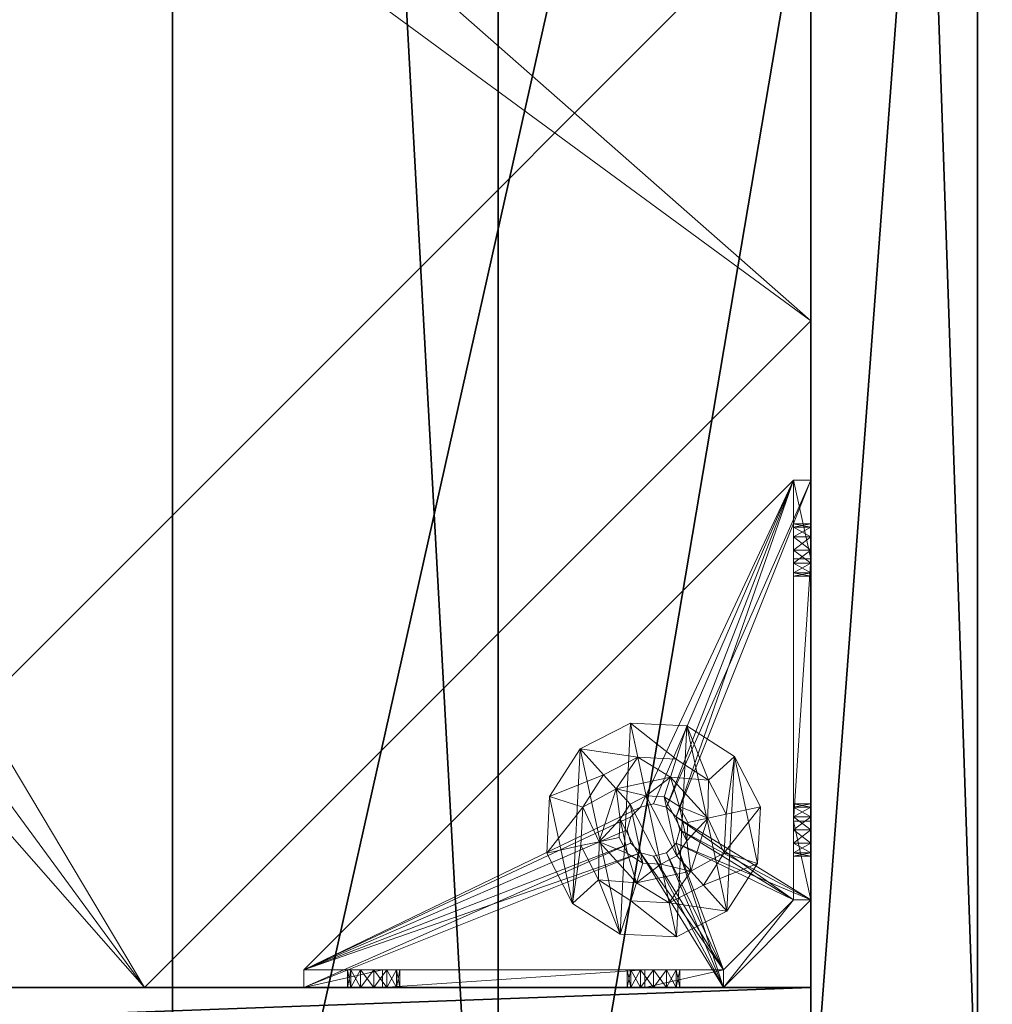
# Model space of a CAD drawing. Extents: x -1 to 273, y 42 to 103.
# Drawn here: x 193 to 197, y 75 to 80 of the extents above; entities that cross this region are included whole.
import ezdxf

# ---------------------------------------------------------------- set-up
doc = ezdxf.new("R2010")
doc.units = 0
doc.header["$LTSCALE"] = 0.3
doc.header["$MEASUREMENT"] = 0
for name, color, linetype in [('A-FURN-ATTRIBUTE-T', 7, 'Continuous'), ('BANC', 5, 'Continuous'), ('COUP-DE-PIED', 1, 'Continuous'), ('DOSSIER', 3, 'Continuous')]:
    doc.layers.add(name, color=color, linetype=linetype)
doc.layers.add('QUINCAILLERIE-NOIR', color=4, linetype='Continuous', lineweight=13)
doc.styles.add('LOGIFLEX - Notes', font='ARIALN.TTF', dxfattribs={"height": 0.09375})

# ---------------------------------------------------------------- blocks, each defined once
blk = doc.blocks.new('3G-SIT-BD')
at = {"layer": 'BANC'}
mesh = blk.add_polyface(dxfattribs=at)
corners = [(0, -6, 12), (26.75, -6, 12), (0, 0, 12), (26.75, 0, 12), (0, -6, 18), (26.75, -6, 18), (26.75, 0, 3.5), (26.75, -26.75, 18), (26.75, -26.75, 3.5), (0, -26.75, 18), (0, 0, 3.5), (0, -26.75, 3.5)]
mesh.append_faces([[corners[k] for k in face] for face in [(0, 1, 2, 2), (0, 4, 1, 1), (3, 1, 6, 6), (5, 7, 1, 1), (4, 9, 5, 5), (6, 8, 10, 10), (9, 11, 7, 7), (2, 10, 0, 0), (3, 6, 2, 2)]], dxfattribs={"vtx1": -1, "vtx2": -1})
mesh.append_faces([[corners[k] for k in face] for face in [(7, 8, 1, 1), (8, 6, 1, 1), (10, 11, 0, 0), (11, 9, 0, 0)]], dxfattribs={"vtx1": -1, "vtx2": -1, "vtx3": -1})
mesh.append_faces([[corners[k] for k in face] for face in [(1, 3, 2, 2), (4, 5, 1, 1), (9, 7, 5, 5), (8, 11, 10, 10), (11, 8, 7, 7), (9, 4, 0, 0), (6, 10, 2, 2)]], dxfattribs={"vtx2": -1, "vtx3": -1})
at = {"layer": 'COUP-DE-PIED'}
mesh = blk.add_polyface(dxfattribs=at)
corners = [(3.125, -18.625, 2.752), (3.125, -23.625, 2.752), (3.125, -18.625, 3.5), (23.625, -8.125, 2.752), (23.625, -3.125, 2.752), (23.625, -8.125, 3.5), (8.125, -3.125, 2.752), (3.125, -3.125, 2.752), (8.125, -3.125, 3.5), (3.125, -12.377, 3.5), (2.375, -12.5306, 3.0268), (3.125, -12.5306, 3.0268), (2.375, -12.377, 3.5), (3.125, -13.375, 2.5625), (2.375, -13.375, 2.5625), (3.125, -13.8568, 2.6862), (2.375, -12.8932, 2.6862), (3.125, -12.8932, 2.6862), (2.375, -13.8568, 2.6862), (3.125, -14.373, 3.5), (3.125, -14.2194, 3.0268), (2.375, -14.373, 3.5), (2.375, -14.2194, 3.0268), (12.377, -23.625, 3.5), (12.5306, -24.375, 3.0268), (12.5306, -23.625, 3.0268), (12.377, -24.375, 3.5), (13.375, -23.625, 2.5625), (13.375, -24.375, 2.5625), (13.8568, -23.625, 2.6862), (12.8932, -24.375, 2.6862), (12.8932, -23.625, 2.6862), (13.8568, -24.375, 2.6862), (14.373, -23.625, 3.5), (14.2194, -23.625, 3.0268), (14.373, -24.375, 3.5), (14.2194, -24.375, 3.0268), (24.375, -24.375, 3.5), (24.375, -24.375, 0.5), (2.375, -24.375, 0.5), (2.375, -24.375, 3.5), (2.375, -23.625, 3.5), (24.375, -12.377, 3.5), (23.625, -12.5306, 3.0268), (24.375, -12.5306, 3.0268), (23.625, -12.377, 3.5), (24.375, -13.375, 2.5625), (23.625, -13.375, 2.5625), (24.375, -13.8568, 2.6862), (23.625, -12.8932, 2.6862), (24.375, -12.8932, 2.6862), (23.625, -13.8568, 2.6862), (24.375, -14.373, 3.5), (24.375, -14.2194, 3.0268), (23.625, -14.373, 3.5), (23.625, -14.2194, 3.0268), (23.625, -23.625, 3.5), (23.625, -23.625, 0.5), (23.625, -3.125, 0.5), (23.625, -3.125, 3.5), (12.377, -2.375, 3.5), (12.5306, -3.125, 3.0268), (12.5306, -2.375, 3.0268), (12.377, -3.125, 3.5), (13.375, -2.375, 2.5625), (13.375, -3.125, 2.5625), (13.8568, -2.375, 2.6862), (12.8932, -3.125, 2.6862), (12.8932, -2.375, 2.6862), (13.8568, -3.125, 2.6862), (14.373, -2.375, 3.5), (14.2194, -2.375, 3.0268), (14.373, -3.125, 3.5), (14.2194, -3.125, 3.0268), (24.375, -3.125, 3.5), (24.375, -3.125, 0.5), (2.375, -3.125, 0.5), (2.375, -3.125, 3.5), (2.375, -2.375, 3.5), (24.375, -2.375, 3.5), (24.375, -2.375, 0.5), (2.375, -2.375, 0.5), (24.375, -23.625, 3.5), (24.375, -23.625, 0.5), (2.375, -23.625, 0.5), (3.125, -3.125, 3.5), (3.125, -23.625, 3.5), (3.125, -3.125, 0.5), (3.125, -23.625, 0.5), (3.125, -8.125, 2.752), (3.125, -8.125, 3.5), (18.625, -3.125, 2.752), (18.625, -3.125, 3.5), (8.125, -23.625, 2.752), (8.125, -23.625, 3.5), (23.625, -18.625, 3.5), (23.625, -18.625, 2.752), (23.625, -23.625, 2.752), (18.625, -23.625, 3.5), (18.625, -23.625, 2.752)]
mesh.append_faces([[corners[k] for k in face] for face in [(37, 32, 38, 38), (30, 39, 28, 28), (39, 30, 40, 40), (24, 40, 30, 30), (28, 38, 32, 32), (56, 51, 57, 57), (49, 58, 47, 47), (58, 49, 59, 59), (43, 59, 49, 49), (47, 57, 51, 51), (74, 69, 75, 75), (67, 76, 65, 65), (76, 67, 77, 77), (61, 77, 67, 67), (65, 75, 69, 69), (78, 68, 81, 81), (66, 80, 64, 64), (80, 66, 79, 79), (71, 79, 66, 66), (64, 81, 68, 68), (74, 50, 75, 75), (48, 83, 46, 46), (83, 48, 82, 82), (53, 82, 48, 48), (46, 75, 50, 50), (41, 31, 84, 84), (29, 83, 27, 27), (83, 29, 82, 82), (34, 82, 29, 29), (27, 84, 31, 31), (41, 18, 84, 84), (16, 76, 14, 14), (76, 16, 77, 77), (10, 77, 16, 16), (14, 84, 18, 18), (85, 17, 87, 87), (15, 88, 13, 13), (88, 15, 86, 86), (20, 86, 15, 15), (13, 87, 17, 17)]], dxfattribs={"vtx0": -1, "vtx1": -1, "vtx2": -1})
mesh.append_faces([[corners[k] for k in face] for face in [(9, 10, 11, 11), (21, 20, 22, 22), (15, 22, 20, 20), (11, 16, 17, 17), (23, 24, 25, 25), (35, 34, 36, 36), (29, 36, 34, 34), (25, 30, 31, 31), (42, 43, 44, 44), (54, 53, 55, 55), (48, 55, 53, 53), (44, 49, 50, 50), (60, 61, 62, 62), (72, 71, 73, 73), (66, 73, 71, 71), (62, 67, 68, 68)]], dxfattribs={"vtx0": -1, "vtx2": -1})
mesh.append_faces([[corners[k] for k in face] for face in [(0, 1, 2, 2), (3, 4, 5, 5), (6, 7, 8, 8), (13, 14, 15, 15), (14, 13, 16, 16), (10, 16, 11, 11), (19, 20, 21, 21), (18, 22, 15, 15), (27, 28, 29, 29), (28, 27, 30, 30), (24, 30, 25, 25), (33, 34, 35, 35), (32, 36, 29, 29), (35, 36, 37, 37), (26, 40, 24, 24), (23, 41, 26, 26), (35, 37, 33, 33), (46, 47, 48, 48), (47, 46, 49, 49), (43, 49, 44, 44), (52, 53, 54, 54), (51, 55, 48, 48), (54, 55, 56, 56), (45, 59, 43, 43), (64, 65, 66, 66), (65, 64, 67, 67), (61, 67, 62, 62), (70, 71, 72, 72), (69, 73, 66, 66), (72, 73, 74, 74), (63, 77, 61, 61), (60, 78, 63, 63), (72, 74, 70, 70), (80, 79, 75, 75), (78, 81, 77, 77), (81, 80, 76, 76), (60, 62, 78, 78), (70, 79, 71, 71), (42, 74, 45, 45), (54, 56, 52, 52), (58, 59, 75, 75), (56, 57, 82, 82), (57, 58, 83, 83), (42, 44, 74, 74), (52, 82, 53, 53), (83, 82, 38, 38), (41, 84, 40, 40), (84, 83, 39, 39), (23, 25, 41, 41), (33, 82, 34, 34), (21, 22, 41, 41), (12, 77, 10, 10), (9, 85, 12, 12), (21, 41, 19, 19), (76, 77, 87, 87), (41, 84, 86, 86), (84, 76, 88, 88), (9, 11, 85, 85), (19, 86, 20, 20), (89, 6, 90, 90), (7, 89, 85, 85), (91, 3, 92, 92), (4, 91, 59, 59), (93, 0, 94, 94), (1, 93, 86, 86), (95, 56, 96, 96), (98, 95, 99, 99), (56, 98, 97, 97)]], dxfattribs={"vtx1": -1, "vtx2": -1})
mesh.append_faces([[corners[k] for k in face] for face in [(36, 32, 37, 37), (39, 38, 28, 28), (55, 51, 56, 56), (58, 57, 47, 47), (73, 69, 74, 74), (76, 75, 65, 65), (62, 68, 78, 78), (80, 81, 64, 64), (44, 50, 74, 74), (83, 75, 46, 46), (25, 31, 41, 41), (83, 84, 27, 27), (22, 18, 41, 41), (76, 84, 14, 14), (11, 17, 85, 85), (88, 87, 13, 13)]], dxfattribs={"vtx1": -1, "vtx2": -1, "vtx3": -1})
mesh.append_faces([[corners[k] for k in face] for face in [(85, 90, 8, 8), (89, 7, 6, 6), (59, 92, 5, 5), (91, 4, 3, 3), (86, 94, 2, 2), (93, 1, 0, 0), (97, 99, 96, 96), (98, 56, 95, 95)]], dxfattribs={"vtx2": -1})
mesh.append_faces([[corners[k] for k in face] for face in [(9, 12, 10, 10), (13, 17, 16, 16), (14, 18, 15, 15), (23, 26, 24, 24), (27, 31, 30, 30), (28, 32, 29, 29), (41, 40, 26, 26), (42, 45, 43, 43), (46, 50, 49, 49), (47, 51, 48, 48), (60, 63, 61, 61), (64, 68, 67, 67), (65, 69, 66, 66), (78, 77, 63, 63), (74, 79, 70, 70), (79, 74, 75, 75), (81, 76, 77, 77), (80, 75, 76, 76), (74, 59, 45, 45), (56, 82, 52, 52), (59, 74, 75, 75), (57, 83, 82, 82), (58, 75, 83, 83), (37, 82, 33, 33), (82, 37, 38, 38), (84, 39, 40, 40), (83, 38, 39, 39), (85, 77, 12, 12), (41, 86, 19, 19), (77, 85, 87, 87), (84, 88, 86, 86), (76, 87, 88, 88), (7, 85, 8, 8), (6, 8, 90, 90), (89, 90, 85, 85), (4, 59, 5, 5), (3, 5, 92, 92), (91, 92, 59, 59), (1, 86, 2, 2), (0, 2, 94, 94), (93, 94, 86, 86), (56, 97, 96, 96), (95, 96, 99, 99), (98, 99, 97, 97)]], dxfattribs={"vtx2": -1, "vtx3": -1})
at = {"layer": 'DOSSIER'}
mesh = blk.add_polyface(dxfattribs=at)
corners = [(26.75, -6, 18), (26.75, -4.5333, 29), (0, -6, 18), (0, -4.5333, 29), (26.75, 0, 29), (0, 0, 29), (26.75, 0, 12), (0, 0, 12), (26.75, -6, 12), (0, -6, 12)]
mesh.append_faces([[corners[k] for k in face] for face in [(0, 6, 1, 1)]], dxfattribs={"vtx0": -1, "vtx1": -1, "vtx2": -1})
mesh.append_faces([[corners[k] for k in face] for face in [(0, 1, 2, 2), (4, 5, 1, 1), (4, 6, 5, 5), (8, 9, 6, 6), (8, 0, 9, 9), (9, 2, 7, 7), (4, 1, 6, 6), (8, 6, 0, 0)]], dxfattribs={"vtx1": -1, "vtx2": -1})
mesh.append_faces([[corners[k] for k in face] for face in [(2, 3, 7, 7)]], dxfattribs={"vtx1": -1, "vtx2": -1, "vtx3": -1})
mesh.append_faces([[corners[k] for k in face] for face in [(1, 3, 2, 2), (5, 3, 1, 1), (6, 7, 5, 5), (9, 7, 6, 6), (0, 2, 9, 9), (3, 5, 7, 7)]], dxfattribs={"vtx2": -1, "vtx3": -1})
at = {"layer": 'QUINCAILLERIE-NOIR'}
mesh = blk.add_polyface(dxfattribs=at)
corners = [(11.6454, -12.3725, 2.752), (11.6454, -12.3725, 2.627), (12.3775, -11.6405, 2.752), (11.3775, -13.3725, 2.627), (13.3775, -11.3725, 2.752), (13.3775, -11.3725, 2.627), (14.3775, -11.6405, 2.752), (12.3775, -11.6405, 2.627), (15.1095, -12.3725, 2.752), (15.1095, -12.3725, 2.627), (15.3775, -13.3725, 2.752), (14.3775, -11.6405, 2.627), (15.1095, -14.3725, 2.752), (15.1095, -14.3725, 2.627), (14.3775, -15.1046, 2.752), (15.3775, -13.3725, 2.627), (13.3775, -15.3725, 2.752), (13.3775, -15.3725, 2.627), (12.3775, -15.1046, 2.752), (14.3775, -15.1046, 2.627), (11.6454, -14.3725, 2.752), (11.6454, -14.3725, 2.627), (11.3775, -13.3725, 2.752), (12.3775, -15.1046, 2.627), (3.1299, -20.6201, 2.627), (6.1299, -23.6201, 2.627), (20.625, -23.6201, 2.627), (23.625, -20.6201, 2.627), (23.625, -6.125, 2.752), (23.625, -6.125, 2.627), (20.625, -3.125, 2.752), (20.625, -3.125, 2.627), (6.1299, -3.125, 2.627), (6.1299, -3.125, 2.752), (3.1299, -6.125, 2.627), (20.625, -23.6201, 2.752), (23.625, -20.6201, 2.752), (6.1299, -23.6201, 2.752), (3.1299, -20.6201, 2.752), (3.1299, -6.125, 2.752)]
mesh.append_faces([[corners[k] for k in face] for face in [(21, 24, 3, 3), (24, 23, 25, 25), (19, 26, 17, 17), (26, 19, 27, 27), (9, 29, 15, 15), (29, 11, 31, 31), (7, 32, 5, 5), (32, 7, 34, 34), (17, 25, 23, 23), (3, 34, 1, 1), (5, 31, 11, 11), (0, 39, 22, 22), (39, 2, 33, 33), (6, 30, 4, 4), (30, 6, 28, 28), (12, 36, 10, 10), (36, 14, 35, 35), (18, 37, 16, 16), (37, 18, 38, 38), (4, 33, 2, 2), (16, 35, 14, 14), (10, 28, 8, 8)]], dxfattribs={"vtx0": -1, "vtx1": -1, "vtx2": -1})
mesh.append_faces([[corners[k] for k in face] for face in [(27, 13, 15, 15), (38, 20, 22, 22)]], dxfattribs={"vtx0": -1, "vtx2": -1, "vtx3": -1})
mesh.append_faces([[corners[k] for k in face] for face in [(0, 1, 2, 2), (1, 0, 3, 3), (4, 5, 6, 6), (5, 4, 7, 7), (2, 7, 4, 4), (8, 9, 10, 10), (9, 8, 11, 11), (6, 11, 8, 8), (12, 13, 14, 14), (13, 12, 15, 15), (10, 15, 12, 12), (16, 17, 18, 18), (17, 16, 19, 19), (14, 19, 16, 16), (20, 21, 22, 22), (21, 20, 23, 23), (18, 23, 20, 20), (22, 3, 0, 0), (28, 29, 30, 30), (31, 32, 30, 30), (35, 26, 36, 36), (35, 37, 26, 26), (38, 24, 37, 37), (33, 32, 39, 39), (28, 36, 29, 29), (38, 39, 24, 24)]], dxfattribs={"vtx1": -1, "vtx2": -1})
mesh.append_faces([[corners[k] for k in face] for face in [(21, 23, 24, 24), (19, 13, 27, 27), (9, 11, 29, 29), (7, 1, 34, 34), (29, 27, 15, 15), (26, 25, 17, 17), (24, 34, 3, 3), (32, 31, 5, 5), (0, 2, 39, 39), (6, 8, 28, 28), (12, 14, 36, 36), (18, 20, 38, 38), (30, 33, 4, 4), (39, 38, 22, 22), (37, 35, 16, 16), (36, 28, 10, 10)]], dxfattribs={"vtx1": -1, "vtx2": -1, "vtx3": -1})
mesh.append_faces([[corners[k] for k in face] for face in [(1, 7, 2, 2), (5, 11, 6, 6), (9, 15, 10, 10), (13, 19, 14, 14), (17, 23, 18, 18), (21, 3, 22, 22), (29, 31, 30, 30), (32, 33, 30, 30), (26, 27, 36, 36), (37, 25, 26, 26), (24, 25, 37, 37), (32, 34, 39, 39), (36, 27, 29, 29), (39, 34, 24, 24)]], dxfattribs={"vtx2": -1, "vtx3": -1})
mesh = blk.add_polyface(dxfattribs=at)
corners = [(21.5974, -3.125, 0.9172), (21.3415, -3.125, 1.0906), (21.6565, -3.125, 0.9331), (21.5542, -3.125, 0.874), (21.5384, -3.125, 0.815), (21.5974, -3.125, 0.7127), (21.6565, -3.125, 0.6969), (21.3415, -3.125, 0.5), (21.5542, -3.125, 0.7559), (21.6959, -3.125, 1.4449), (21.7156, -3.125, 0.7127), (21.6959, -3.2037, 1.4449), (21.3415, -3.2037, 1.0906), (21.7156, -3.2037, 0.7127), (21.6565, -3.2037, 0.6969), (21.7156, -3.125, 0.9172), (21.7156, -3.2037, 0.9172), (21.5974, -3.2037, 0.9172), (21.6565, -3.2037, 0.9331), (21.5384, -3.2037, 0.815), (21.5542, -3.2037, 0.874), (21.5974, -3.2037, 0.7127), (21.5542, -3.2037, 0.7559), (21.3415, -3.2037, 0.5787), (21.3415, -3.2037, 0.5)]
mesh.append_faces([[corners[k] for k in face] for face in [(0, 1, 2, 2), (5, 7, 8, 8), (1, 4, 7, 7), (12, 18, 11, 11), (23, 19, 12, 12)]], dxfattribs={"vtx0": -1, "vtx1": -1, "vtx2": -1})
mesh.append_faces([[corners[k] for k in face] for face in [(7, 6, 10, 10)]], dxfattribs={"vtx0": -1, "vtx2": -1, "vtx3": -1})
mesh.append_faces([[corners[k] for k in face] for face in [(11, 9, 12, 12), (13, 10, 14, 14), (15, 16, 2, 2), (17, 0, 18, 18), (0, 17, 3, 3), (19, 4, 20, 20), (4, 19, 8, 8), (21, 5, 22, 22), (5, 21, 6, 6), (22, 8, 19, 19), (20, 3, 17, 17), (18, 2, 16, 16), (14, 6, 21, 21), (12, 1, 23, 23)]], dxfattribs={"vtx1": -1, "vtx2": -1})
mesh.append_faces([[corners[k] for k in face] for face in [(0, 3, 1, 1), (3, 4, 1, 1), (5, 6, 7, 7), (4, 8, 7, 7), (1, 9, 2, 2), (14, 21, 23, 23), (21, 22, 23, 23), (22, 19, 23, 23), (19, 20, 12, 12), (20, 17, 12, 12), (17, 18, 12, 12), (18, 16, 11, 11), (1, 7, 23, 23)]], dxfattribs={"vtx1": -1, "vtx2": -1, "vtx3": -1})
mesh.append_faces([[corners[k] for k in face] for face in [(9, 1, 12, 12), (5, 8, 22, 22), (4, 3, 20, 20), (0, 2, 18, 18), (10, 6, 14, 14), (7, 24, 23, 23)]], dxfattribs={"vtx2": -1, "vtx3": -1})
mesh = blk.add_polyface(dxfattribs=at)
corners = [(22.8573, -3.125, 0.9095), (23.2313, -3.125, 0.5), (21.7588, -3.125, 0.7559), (21.7156, -3.125, 0.7127), (22.7982, -3.125, 1.0118), (21.7588, -3.125, 0.874), (22.8141, -3.125, 1.0709), (21.7746, -3.125, 0.815), (22.8141, -3.125, 0.9528), (21.7156, -3.125, 0.9172), (21.6959, -3.125, 1.4449), (21.6959, -3.2037, 1.4449), (22.877, -3.2037, 1.4449), (21.3415, -3.125, 0.5), (21.6565, -3.125, 0.9331), (21.7156, -3.2037, 0.7127), (21.7746, -3.2037, 0.815), (21.7588, -3.2037, 0.7559), (21.7156, -3.2037, 0.9172), (21.7588, -3.2037, 0.874), (23.2313, -3.2037, 0.5787), (21.6565, -3.2037, 0.6969), (21.3415, -3.2037, 0.5787), (22.7982, -3.2037, 1.0118), (22.8141, -3.2037, 0.9528), (22.8573, -3.2037, 0.9095), (22.8141, -3.2037, 1.0709), (22.8573, -3.2037, 1.1141), (22.8573, -3.7314, 0.5787), (22.8141, -3.7746, 0.5787), (22.7982, -3.8337, 0.5787), (22.8141, -3.8927, 0.5787), (21.3415, -3.2037, 0.5), (23.5463, -5.4085, 0.5), (22.8141, -3.7746, 0.5), (22.8573, -3.7314, 0.5), (22.7982, -3.8337, 0.5), (22.8141, -3.8927, 0.5)]
mesh.append_faces([[corners[k] for k in face] for face in [(2, 1, 3, 3), (4, 5, 6, 6), (5, 4, 7, 7), (8, 7, 4, 4), (14, 10, 9, 9), (20, 21, 22, 22), (19, 23, 18, 18), (23, 19, 24, 24), (17, 25, 16, 16), (16, 24, 19, 19), (27, 11, 26, 26), (28, 22, 29, 29), (30, 22, 31, 31), (34, 13, 35, 35), (13, 34, 32, 32), (37, 32, 36, 36)]], dxfattribs={"vtx0": -1, "vtx1": -1, "vtx2": -1})
mesh.append_faces([[corners[k] for k in face] for face in [(0, 1, 2, 2), (6, 9, 10, 10), (18, 26, 11, 11)]], dxfattribs={"vtx0": -1, "vtx1": -1, "vtx2": -1, "vtx3": -1})
mesh.append_faces([[corners[k] for k in face] for face in [(20, 15, 21, 21), (28, 20, 22, 22)]], dxfattribs={"vtx0": -1, "vtx2": -1, "vtx3": -1})
mesh.append_faces([[corners[k] for k in face] for face in [(3, 15, 2, 2), (16, 7, 17, 17), (7, 16, 5, 5), (18, 9, 19, 19), (19, 5, 16, 16), (17, 2, 15, 15)]], dxfattribs={"vtx1": -1, "vtx2": -1})
mesh.append_faces([[corners[k] for k in face] for face in [(2, 7, 8, 8), (5, 9, 6, 6), (1, 13, 3, 3), (17, 15, 20, 20), (25, 24, 16, 16), (23, 26, 18, 18), (30, 29, 22, 22), (34, 36, 32, 32)]], dxfattribs={"vtx1": -1, "vtx2": -1, "vtx3": -1})
mesh.append_faces([[corners[k] for k in face] for face in [(10, 11, 12, 12), (9, 5, 19, 19), (7, 2, 17, 17), (22, 32, 33, 33)]], dxfattribs={"vtx2": -1, "vtx3": -1})
mesh = blk.add_polyface(dxfattribs=at)
corners = [(22.9754, -3.7314, 0.5787), (22.9754, -3.7314, 0.5), (23.0186, -3.7746, 0.5787), (22.9163, -3.7156, 0.5), (23.0344, -3.8337, 0.5787), (23.0344, -3.8337, 0.5), (23.0186, -3.8927, 0.5787), (23.0186, -3.7746, 0.5), (22.9754, -3.9359, 0.5787), (22.9754, -3.9359, 0.5), (22.9163, -3.9518, 0.5787), (23.0186, -3.8927, 0.5), (22.8573, -3.9359, 0.5787), (22.8573, -3.9359, 0.5), (22.8141, -3.8927, 0.5787), (22.9163, -3.9518, 0.5), (22.7982, -3.8337, 0.5787), (22.7982, -3.8337, 0.5), (22.8141, -3.7746, 0.5787), (22.8141, -3.8927, 0.5), (22.8573, -3.7314, 0.5787), (22.8573, -3.7314, 0.5), (22.9163, -3.7156, 0.5787), (22.8141, -3.7746, 0.5), (22.877, -3.2037, 1.4449), (22.9754, -3.2037, 1.1141), (23.2313, -3.2037, 1.0906), (21.6959, -3.2037, 1.4449), (22.8573, -3.2037, 1.1141), (22.8573, -3.2037, 0.9095), (21.7588, -3.2037, 0.7559), (23.2313, -3.2037, 0.5787), (22.9163, -3.2037, 0.8937), (22.9754, -3.2037, 0.9095), (23.0186, -3.2037, 0.9528), (21.3415, -3.2037, 0.5787), (23.5463, -5.4085, 0.5787), (23.5463, -5.4085, 0.5), (21.3415, -3.2037, 0.5), (21.3415, -3.125, 0.5), (23.2313, -3.125, 0.5)]
mesh.append_faces([[corners[k] for k in face] for face in [(24, 25, 26, 26), (27, 28, 24, 24), (29, 31, 32, 32), (33, 31, 34, 34), (0, 31, 22, 22), (13, 37, 19, 19)]], dxfattribs={"vtx0": -1, "vtx1": -1, "vtx2": -1})
mesh.append_faces([[corners[k] for k in face] for face in [(29, 30, 31, 31)]], dxfattribs={"vtx0": -1, "vtx1": -1, "vtx2": -1, "vtx3": -1})
mesh.append_faces([[corners[k] for k in face] for face in [(36, 12, 14, 14), (40, 3, 21, 21)]], dxfattribs={"vtx0": -1, "vtx2": -1, "vtx3": -1})
mesh.append_faces([[corners[k] for k in face] for face in [(0, 1, 2, 2), (1, 0, 3, 3), (4, 5, 6, 6), (5, 4, 7, 7), (2, 7, 4, 4), (8, 9, 10, 10), (9, 8, 11, 11), (6, 11, 8, 8), (12, 13, 14, 14), (13, 12, 15, 15), (10, 15, 12, 12), (16, 17, 18, 18), (17, 16, 19, 19), (14, 19, 16, 16), (20, 21, 22, 22), (21, 20, 23, 23), (18, 23, 20, 20), (22, 3, 0, 0), (36, 35, 37, 37)]], dxfattribs={"vtx1": -1, "vtx2": -1})
mesh.append_faces([[corners[k] for k in face] for face in [(33, 32, 31, 31), (20, 22, 31, 31), (35, 36, 14, 14), (37, 38, 19, 19), (39, 40, 21, 21)]], dxfattribs={"vtx1": -1, "vtx2": -1, "vtx3": -1})
mesh.append_faces([[corners[k] for k in face] for face in [(1, 7, 2, 2), (5, 11, 6, 6), (9, 15, 10, 10), (13, 19, 14, 14), (17, 23, 18, 18), (21, 3, 22, 22)]], dxfattribs={"vtx2": -1, "vtx3": -1})
mesh = blk.add_polyface(dxfattribs=at)
corners = [(22.8573, -3.125, 0.9095), (22.9163, -3.125, 0.8937), (23.2313, -3.125, 0.5787), (21.7588, -3.125, 0.7559), (22.8141, -3.125, 0.9528), (22.9754, -3.125, 0.9095), (23.2313, -3.2037, 1.0906), (23.2313, -3.125, 1.0906), (22.877, -3.2037, 1.4449), (22.877, -3.125, 1.4449), (21.6959, -3.125, 1.4449), (23.0344, -3.125, 1.0118), (23.0186, -3.125, 0.9528), (22.9754, -3.125, 1.1141), (22.9163, -3.125, 1.1299), (22.8573, -3.125, 1.1141), (22.8141, -3.125, 1.0709), (22.9754, -3.2037, 0.9095), (22.9163, -3.2037, 0.8937), (23.0344, -3.2037, 1.0118), (23.0186, -3.2037, 0.9528), (23.0186, -3.125, 1.0709), (22.9754, -3.2037, 1.1141), (23.0186, -3.2037, 1.0709), (22.8573, -3.2037, 1.1141), (22.9163, -3.2037, 1.1299), (22.7982, -3.2037, 1.0118), (22.7982, -3.125, 1.0118), (22.8141, -3.2037, 1.0709), (22.8573, -3.2037, 0.9095), (22.8141, -3.2037, 0.9528)]
mesh.append_faces([[corners[k] for k in face] for face in [(0, 3, 4, 4), (11, 7, 12, 12), (7, 13, 9, 9), (16, 9, 15, 15), (12, 2, 5, 5)]], dxfattribs={"vtx0": -1, "vtx1": -1, "vtx2": -1})
mesh.append_faces([[corners[k] for k in face] for face in [(16, 10, 9, 9)]], dxfattribs={"vtx0": -1, "vtx2": -1, "vtx3": -1})
mesh.append_faces([[corners[k] for k in face] for face in [(6, 7, 8, 8), (9, 10, 8, 8), (17, 5, 18, 18), (5, 17, 12, 12), (19, 11, 20, 20), (11, 19, 21, 21), (22, 13, 23, 23), (13, 22, 14, 14), (24, 15, 25, 25), (15, 24, 16, 16), (26, 27, 28, 28), (27, 26, 4, 4), (29, 0, 30, 30), (0, 29, 1, 1), (30, 4, 26, 26), (28, 16, 24, 24), (25, 14, 22, 22), (23, 21, 19, 19), (20, 12, 17, 17), (18, 1, 29, 29)]], dxfattribs={"vtx1": -1, "vtx2": -1})
mesh.append_faces([[corners[k] for k in face] for face in [(0, 1, 2, 2), (1, 5, 2, 2), (13, 14, 9, 9), (14, 15, 9, 9), (24, 25, 8, 8), (25, 22, 8, 8)]], dxfattribs={"vtx1": -1, "vtx2": -1, "vtx3": -1})
mesh.append_faces([[corners[k] for k in face] for face in [(7, 9, 8, 8), (0, 4, 30, 30), (27, 16, 28, 28), (15, 14, 25, 25), (13, 21, 23, 23), (11, 12, 20, 20), (5, 1, 18, 18)]], dxfattribs={"vtx2": -1, "vtx3": -1})
mesh = blk.add_polyface(dxfattribs=at)
corners = [(22.8573, -3.125, 0.9095), (23.2313, -3.125, 0.5787), (23.2313, -3.125, 0.5), (23.0344, -3.125, 1.0118), (23.0186, -3.125, 1.0709), (23.2313, -3.125, 1.0906), (22.9754, -3.125, 1.1141), (23.0186, -3.125, 0.9528), (23.2313, -3.2037, 1.0906), (23.2313, -3.2037, 0.5787), (23.0186, -3.2037, 0.9528), (22.9754, -3.2037, 1.1141), (23.0186, -3.2037, 1.0709), (23.0344, -3.2037, 1.0118), (23.5463, -3.873, 1.4449), (23.625, -3.873, 1.4449), (23.5463, -3.5187, 1.0906), (23.625, -3.5187, 1.0906), (23.5463, -3.5187, 0.5787), (23.5463, -3.7314, 0.9528), (23.5463, -3.7746, 0.9095), (23.5463, -3.7156, 1.0118), (23.5463, -3.7314, 1.0709), (23.5463, -3.7746, 1.1141), (23.0186, -3.7746, 0.5787), (22.9754, -3.7314, 0.5787), (23.0344, -3.8337, 0.5787), (23.0186, -3.8927, 0.5787), (23.625, -3.5187, 0.5787), (23.625, -3.5187, 0.5), (22.9754, -3.7314, 0.5), (22.9163, -3.7156, 0.5), (23.0186, -3.7746, 0.5), (23.0344, -3.8337, 0.5), (23.625, -3.7746, 1.1141), (23.625, -3.7314, 0.9528), (23.625, -3.7314, 1.0709), (23.625, -3.7156, 1.0118), (23.625, -3.7746, 0.9095), (23.625, -3.8337, 0.8937), (23.625, -3.8927, 0.9095)]
mesh.append_faces([[corners[k] for k in face] for face in [(8, 10, 9, 9), (18, 19, 16, 16), (23, 16, 22, 22), (24, 18, 25, 25), (28, 9, 18, 18), (30, 29, 32, 32), (15, 34, 17, 17), (17, 35, 28, 28), (36, 17, 34, 34)]], dxfattribs={"vtx0": -1, "vtx1": -1, "vtx2": -1})
mesh.append_faces([[corners[k] for k in face] for face in [(25, 18, 9, 9)]], dxfattribs={"vtx0": -1, "vtx1": -1, "vtx2": -1, "vtx3": -1})
mesh.append_faces([[corners[k] for k in face] for face in [(0, 1, 2, 2), (18, 20, 19, 19), (30, 2, 29, 29), (17, 37, 35, 35)]], dxfattribs={"vtx0": -1, "vtx2": -1, "vtx3": -1})
mesh.append_faces([[corners[k] for k in face] for face in [(5, 8, 1, 1), (14, 15, 16, 16), (1, 9, 28, 28), (1, 28, 2, 2), (16, 17, 18, 18)]], dxfattribs={"vtx1": -1, "vtx2": -1})
mesh.append_faces([[corners[k] for k in face] for face in [(3, 4, 5, 5), (4, 6, 5, 5), (5, 1, 7, 7), (11, 12, 8, 8), (12, 13, 8, 8), (13, 10, 8, 8), (19, 21, 16, 16), (21, 22, 16, 16), (24, 26, 18, 18), (26, 27, 18, 18), (30, 31, 2, 2), (33, 32, 29, 29), (36, 37, 17, 17), (35, 38, 28, 28), (38, 39, 28, 28), (39, 40, 28, 28)]], dxfattribs={"vtx1": -1, "vtx2": -1, "vtx3": -1})
mesh.append_faces([[corners[k] for k in face] for face in [(8, 9, 1, 1), (15, 17, 16, 16), (28, 29, 2, 2), (17, 28, 18, 18)]], dxfattribs={"vtx2": -1, "vtx3": -1})
mesh = blk.add_polyface(dxfattribs=at)
corners = [(22.8139, -4.1522, 0.3937), (22.7657, -4.3022, 0.1181), (23.0201, -4.3147, 0.1181), (22.6683, -4.0583, 0.3937), (22.5892, -3.9042, 0.3937), (22.4353, -3.9374, 0.1181), (22.5516, -4.1641, 0.1181), (22.5978, -3.7312, 0.3937), (22.6917, -3.5856, 0.3937), (22.5859, -3.4689, 0.1181), (22.4478, -3.683, 0.1181), (22.8458, -3.5065, 0.3937), (23.0188, -3.5151, 0.3937), (23.067, -3.3652, 0.1181), (22.8126, -3.3526, 0.1181), (23.1644, -3.609, 0.3937), (23.2435, -3.7631, 0.3937), (23.3974, -3.7299, 0.1181), (23.2811, -3.5033, 0.1181), (23.2349, -3.9361, 0.3937), (23.141, -4.0817, 0.3937), (23.2467, -4.1984, 0.1181), (23.3848, -3.9843, 0.1181), (22.9869, -4.1608, 0.3937), (22.7657, -4.3022), (23.0201, -4.3147), (22.4353, -3.9374), (22.5516, -4.1641), (22.5859, -3.4689), (22.4478, -3.683), (23.067, -3.3652), (22.8126, -3.3526), (23.3974, -3.7299), (23.2811, -3.5033), (23.2467, -4.1984), (23.3848, -3.9843), (23.0221, -3.9504, 0.6299), (23.0221, -3.9504, 1.9685), (22.9495, -3.9876, 1.9685), (23.0663, -3.8819, 0.6299), (23.0703, -3.8005, 0.6299), (23.0703, -3.8005, 1.9685), (23.0663, -3.8819, 1.9685), (23.0331, -3.7279, 0.6299), (22.9646, -3.6837, 0.6299), (22.9646, -3.6837, 1.9685), (23.0331, -3.7279, 1.9685), (22.8831, -3.6797, 0.6299), (22.8106, -3.7169, 0.6299), (22.8106, -3.7169, 1.9685), (22.8831, -3.6797, 1.9685), (22.7664, -3.7855, 0.6299), (22.7624, -3.8669, 0.6299), (22.7624, -3.8669, 1.9685), (22.7664, -3.7855, 1.9685), (22.7996, -3.9394, 0.6299), (22.8681, -3.9836, 0.6299), (22.8681, -3.9836, 1.9685), (22.7996, -3.9394, 1.9685), (22.9495, -3.9876, 0.6299), (22.9691, -4.0781, 0.6299), (22.731, -4.0015, 0.6299), (22.731, -4.0015, 0.3937), (22.9691, -4.0781, 0.3937), (23.1544, -3.9102, 0.6299), (23.1544, -3.9102, 0.3937), (23.1016, -3.6658, 0.6299), (23.1016, -3.6658, 0.3937), (22.8636, -3.5893, 0.6299), (22.8636, -3.5893, 0.3937), (22.6783, -3.7571, 0.6299), (22.6783, -3.7571, 0.3937)]
mesh.append_faces([[corners[k] for k in face] for face in [(60, 56, 61, 61), (59, 60, 36, 36), (43, 66, 44, 44), (23, 63, 0, 0)]], dxfattribs={"vtx0": -1, "vtx1": -1, "vtx2": -1})
mesh.append_faces([[corners[k] for k in face] for face in [(57, 37, 42, 42), (41, 53, 58, 58), (53, 41, 46, 46), (45, 49, 54, 54), (46, 54, 53, 53), (42, 58, 57, 57), (61, 56, 55, 55), (64, 39, 36, 36), (40, 64, 66, 66), (68, 47, 44, 44), (48, 68, 70, 70), (61, 55, 52, 52), (70, 52, 51, 51), (0, 63, 62, 62), (20, 65, 63, 63), (16, 67, 65, 65), (12, 69, 67, 67), (8, 71, 69, 69), (4, 62, 71, 71), (34, 24, 27, 27), (26, 32, 35, 35), (32, 26, 29, 29), (28, 30, 33, 33), (29, 33, 32, 32), (27, 35, 34, 34)]], dxfattribs={"vtx0": -1, "vtx2": -1, "vtx3": -1})
mesh.append_faces([[corners[k] for k in face] for face in [(19, 20, 22, 22), (15, 16, 18, 18), (11, 12, 14, 14), (7, 8, 10, 10), (3, 4, 6, 6), (23, 0, 2, 2), (22, 21, 35, 35), (18, 17, 33, 33), (14, 13, 31, 31), (10, 9, 29, 29), (6, 5, 27, 27), (2, 1, 25, 25), (55, 56, 58, 58), (51, 52, 54, 54), (47, 48, 50, 50), (43, 44, 46, 46), (39, 40, 42, 42), (59, 36, 38, 38), (50, 49, 45, 45), (63, 60, 62, 62), (65, 64, 63, 63), (67, 66, 65, 65), (69, 68, 67, 67), (71, 70, 69, 69), (62, 61, 71, 71), (31, 30, 28, 28)]], dxfattribs={"vtx1": -1, "vtx2": -1})
mesh.append_faces([[corners[k] for k in face] for face in [(46, 45, 54, 54), (42, 41, 58, 58), (59, 56, 60, 60), (40, 39, 64, 64), (43, 40, 66, 66), (48, 47, 68, 68), (51, 48, 70, 70), (70, 61, 52, 52), (66, 68, 44, 44), (60, 64, 36, 36), (23, 20, 63, 63), (3, 0, 62, 62), (4, 3, 62, 62), (7, 4, 71, 71), (8, 7, 71, 71), (11, 8, 69, 69), (12, 11, 69, 69), (15, 12, 67, 67), (16, 15, 67, 67), (19, 16, 65, 65), (20, 19, 65, 65), (29, 28, 33, 33), (27, 26, 35, 35)]], dxfattribs={"vtx1": -1, "vtx2": -1, "vtx3": -1})
mesh.append_faces([[corners[k] for k in face] for face in [(0, 1, 2, 2), (1, 0, 3, 3), (4, 5, 6, 6), (5, 4, 7, 7), (8, 9, 10, 10), (9, 8, 11, 11), (12, 13, 14, 14), (13, 12, 15, 15), (16, 17, 18, 18), (17, 16, 19, 19), (20, 21, 22, 22), (21, 20, 23, 23), (19, 22, 17, 17), (15, 18, 13, 13), (11, 14, 9, 9), (7, 10, 5, 5), (3, 6, 1, 1), (23, 2, 21, 21), (1, 24, 25, 25), (24, 1, 6, 6), (5, 26, 27, 27), (26, 5, 10, 10), (9, 28, 29, 29), (28, 9, 14, 14), (13, 30, 31, 31), (30, 13, 18, 18), (17, 32, 33, 33), (32, 17, 22, 22), (21, 34, 35, 35), (34, 21, 2, 2), (22, 35, 32, 32), (18, 33, 30, 30), (14, 31, 28, 28), (10, 29, 26, 26), (6, 27, 24, 24), (2, 25, 34, 34), (36, 37, 38, 38), (37, 36, 39, 39), (40, 41, 42, 42), (41, 40, 43, 43), (44, 45, 46, 46), (45, 44, 47, 47), (48, 49, 50, 50), (49, 48, 51, 51), (52, 53, 54, 54), (53, 52, 55, 55), (56, 57, 58, 58), (57, 56, 59, 59), (55, 58, 53, 53), (51, 54, 49, 49), (47, 50, 45, 45), (43, 46, 41, 41), (39, 42, 37, 37), (59, 38, 57, 57), (57, 38, 37, 37), (60, 61, 62, 62), (64, 60, 63, 63), (66, 64, 65, 65), (68, 66, 67, 67), (70, 68, 69, 69), (61, 70, 71, 71), (34, 25, 24, 24)]], dxfattribs={"vtx2": -1, "vtx3": -1})
mesh = blk.add_polyface(dxfattribs=at)
corners = [(23.5463, -4.9912, 0.874), (23.5463, -3.9359, 0.9528), (23.5463, -4.9754, 0.815), (23.5463, -3.9518, 1.0118), (23.625, -3.873, 1.4449), (23.5463, -3.873, 1.4449), (23.625, -5.0541, 1.4449), (23.5463, -5.0541, 1.4449), (23.5463, -5.4085, 0.5787), (23.5463, -5.0935, 0.6969), (23.5463, -3.5187, 0.5787), (23.5463, -3.8927, 1.1141), (23.5463, -5.0344, 0.7127), (23.5463, -4.9912, 0.7559), (23.5463, -3.9359, 1.0709), (23.5463, -5.0344, 0.9172), (23.5463, -3.8927, 0.9095), (23.0186, -3.8927, 0.5787), (22.9754, -3.9359, 0.5787), (22.9163, -3.9518, 0.5787), (22.8573, -3.9359, 0.5787), (23.625, -4.9912, 0.7559), (23.625, -5.0344, 0.7127), (23.625, -4.9912, 0.874), (23.625, -4.9754, 0.815), (23.625, -5.0344, 0.9172), (23.625, -5.0935, 0.6969), (22.8573, -3.9359, 0.5), (22.9163, -3.9518, 0.5), (23.5463, -5.4085, 0.5), (22.9754, -3.9359, 0.5), (23.625, -5.4085, 0.5), (23.0186, -3.8927, 0.5), (23.625, -3.5187, 0.5), (23.625, -3.5187, 0.5787), (23.625, -3.9359, 0.9528), (23.625, -3.9359, 1.0709), (23.625, -3.9518, 1.0118), (23.625, -3.8927, 0.9095)]
mesh.append_faces([[corners[k] for k in face] for face in [(0, 1, 2, 2), (1, 0, 3, 3), (8, 9, 10, 10), (5, 11, 7, 7), (3, 15, 14, 14), (2, 16, 13, 13), (10, 17, 8, 8), (29, 30, 31, 31), (32, 31, 30, 30), (33, 22, 31, 31), (24, 35, 23, 23), (36, 25, 37, 37), (22, 34, 21, 21)]], dxfattribs={"vtx0": -1, "vtx1": -1, "vtx2": -1})
mesh.append_faces([[corners[k] for k in face] for face in [(7, 14, 15, 15), (25, 36, 6, 6)]], dxfattribs={"vtx0": -1, "vtx1": -1, "vtx2": -1, "vtx3": -1})
mesh.append_faces([[corners[k] for k in face] for face in [(4, 5, 6, 6), (13, 21, 2, 2), (21, 13, 22, 22), (0, 23, 15, 15), (23, 0, 24, 24), (12, 22, 13, 13), (2, 24, 0, 0)]], dxfattribs={"vtx1": -1, "vtx2": -1})
mesh.append_faces([[corners[k] for k in face] for face in [(9, 12, 10, 10), (12, 13, 10, 10), (11, 14, 7, 7), (1, 16, 2, 2), (0, 15, 3, 3), (17, 18, 8, 8), (18, 19, 8, 8), (19, 20, 8, 8), (27, 28, 29, 29), (28, 30, 29, 29), (33, 34, 22, 22), (24, 21, 38, 38), (25, 23, 37, 37)]], dxfattribs={"vtx1": -1, "vtx2": -1, "vtx3": -1})
mesh.append_faces([[corners[k] for k in face] for face in [(5, 7, 6, 6), (23, 25, 15, 15), (26, 22, 12, 12), (21, 24, 2, 2)]], dxfattribs={"vtx2": -1, "vtx3": -1})
mesh = blk.add_polyface(dxfattribs=at)
corners = [(23.5463, -3.5187, 1.0906), (23.5463, -3.7746, 1.1141), (23.5463, -3.873, 1.4449), (23.5463, -3.5187, 0.5787), (23.5463, -4.9912, 0.7559), (23.5463, -3.8927, 0.9095), (23.5463, -3.8337, 0.8937), (23.5463, -3.7746, 0.9095), (23.5463, -3.8337, 1.1299), (23.5463, -3.8927, 1.1141), (23.5463, -3.7314, 0.9528), (23.625, -3.7314, 0.9528), (23.5463, -3.7156, 1.0118), (23.625, -3.7746, 0.9095), (23.625, -3.8337, 0.8937), (23.625, -3.8927, 0.9095), (23.5463, -3.9359, 0.9528), (23.625, -3.9359, 0.9528), (23.625, -3.9518, 1.0118), (23.5463, -3.9359, 1.0709), (23.625, -3.9359, 1.0709), (23.5463, -3.9518, 1.0118), (23.625, -3.8927, 1.1141), (23.625, -3.8337, 1.1299), (23.625, -3.7746, 1.1141), (23.5463, -3.7314, 1.0709), (23.625, -3.7314, 1.0709), (23.625, -3.7156, 1.0118), (23.0344, -3.8337, 0.5), (23.625, -3.5187, 0.5), (23.0186, -3.8927, 0.5), (23.625, -5.4085, 0.5), (23.625, -5.0541, 1.4449), (23.625, -3.873, 1.4449), (23.625, -4.9754, 0.815), (23.625, -4.9912, 0.7559), (23.625, -3.5187, 0.5787), (23.625, -4.9912, 0.874)]
mesh.append_faces([[corners[k] for k in face] for face in [(0, 1, 2, 2), (28, 29, 30, 30), (32, 22, 33, 33), (17, 34, 15, 15), (18, 37, 17, 17), (22, 32, 20, 20)]], dxfattribs={"vtx0": -1, "vtx1": -1, "vtx2": -1})
mesh.append_faces([[corners[k] for k in face] for face in [(3, 4, 5, 5), (15, 35, 36, 36)]], dxfattribs={"vtx0": -1, "vtx1": -1, "vtx2": -1, "vtx3": -1})
mesh.append_faces([[corners[k] for k in face] for face in [(3, 5, 6, 6), (3, 6, 7, 7)]], dxfattribs={"vtx0": -1, "vtx2": -1, "vtx3": -1})
mesh.append_faces([[corners[k] for k in face] for face in [(10, 11, 12, 12), (11, 10, 13, 13), (6, 14, 7, 7), (14, 6, 15, 15), (16, 17, 5, 5), (17, 16, 18, 18), (19, 20, 21, 21), (20, 19, 22, 22), (8, 23, 9, 9), (23, 8, 24, 24), (25, 26, 1, 1), (26, 25, 27, 27), (1, 24, 8, 8), (9, 22, 19, 19), (21, 18, 16, 16), (5, 15, 6, 6), (7, 13, 10, 10), (12, 27, 25, 25)]], dxfattribs={"vtx1": -1, "vtx2": -1})
mesh.append_faces([[corners[k] for k in face] for face in [(1, 8, 2, 2), (8, 9, 2, 2), (29, 31, 30, 30), (22, 23, 33, 33), (23, 24, 33, 33)]], dxfattribs={"vtx1": -1, "vtx2": -1, "vtx3": -1})
mesh.append_faces([[corners[k] for k in face] for face in [(26, 24, 1, 1), (23, 22, 9, 9), (20, 18, 21, 21), (17, 15, 5, 5), (14, 13, 7, 7), (11, 27, 12, 12)]], dxfattribs={"vtx2": -1, "vtx3": -1})
mesh = blk.add_polyface(dxfattribs=at)
corners = [(23.5463, -5.4085, 1.0906), (23.5463, -5.2116, 0.815), (23.5463, -5.4085, 0.5787), (23.5463, -5.0541, 1.4449), (23.5463, -5.0935, 0.9331), (23.5463, -5.0344, 0.9172), (23.5463, -5.1526, 0.9172), (23.5463, -5.1958, 0.874), (23.5463, -5.1958, 0.7559), (23.5463, -5.1526, 0.7127), (23.5463, -5.0935, 0.6969), (23.625, -5.4085, 1.0906), (23.625, -5.0541, 1.4449), (23.5463, -5.4085, 0.5), (23.625, -5.4085, 0.5), (23.625, -5.0935, 0.6969), (23.5463, -5.0344, 0.7127), (23.625, -5.1526, 0.7127), (23.625, -5.1958, 0.7559), (23.625, -5.2116, 0.815), (23.625, -5.1958, 0.874), (23.625, -5.1526, 0.9172), (23.625, -5.0935, 0.9331), (23.625, -5.0344, 0.9172), (23.625, -5.0344, 0.7127)]
mesh.append_faces([[corners[k] for k in face] for face in [(0, 1, 2, 2), (3, 4, 0, 0), (4, 3, 5, 5), (11, 22, 12, 12), (14, 19, 11, 11), (23, 12, 22, 22)]], dxfattribs={"vtx0": -1, "vtx1": -1, "vtx2": -1})
mesh.append_faces([[corners[k] for k in face] for face in [(0, 11, 3, 3), (0, 2, 11, 11), (13, 14, 2, 2), (10, 15, 16, 16), (15, 10, 17, 17), (8, 18, 9, 9), (18, 8, 19, 19), (7, 20, 1, 1), (20, 7, 21, 21), (4, 22, 6, 6), (22, 4, 23, 23), (5, 23, 4, 4), (6, 21, 7, 7), (1, 19, 8, 8), (9, 17, 10, 10)]], dxfattribs={"vtx1": -1, "vtx2": -1})
mesh.append_faces([[corners[k] for k in face] for face in [(4, 6, 0, 0), (6, 7, 0, 0), (7, 1, 0, 0), (1, 8, 2, 2), (8, 9, 2, 2), (9, 10, 2, 2), (14, 11, 2, 2), (24, 15, 14, 14), (15, 17, 14, 14), (17, 18, 14, 14), (18, 19, 14, 14), (19, 20, 11, 11), (20, 21, 11, 11), (21, 22, 11, 11)]], dxfattribs={"vtx1": -1, "vtx2": -1, "vtx3": -1})
mesh.append_faces([[corners[k] for k in face] for face in [(11, 12, 3, 3), (22, 21, 6, 6), (20, 19, 1, 1), (18, 17, 9, 9)]], dxfattribs={"vtx2": -1, "vtx3": -1})
blk = doc.blocks.new('3_SITBD_____XI_____XO_____BACK_____MEDIUMBACK_____CONNECTION_____No')
blk.add_blockref('3G-SIT-BD', (0, 0))
at = {"layer": 'A-FURN-ATTRIBUTE-T', "style": 'LOGIFLEX - Notes'}
blk.add_attdef('CAPTG', (0, 1), '', height=2.5, dxfattribs=at)
at = {"layer": 'A-FURN-ATTRIBUTE-T', "style": 'LOGIFLEX - Notes', "flags": 1}
for tag in ['CAPPN', 'CAPMG', 'CAPMC', 'CAPQT', 'CAPDH']:
    blk.add_attdef(tag, (0, 0), '', height=0.001, dxfattribs=at)

msp = doc.modelspace()

# ---------------------------------------------------------------- block references
at = {"rotation": 270}
msp.add_blockref('3_SITBD_____XI_____XO_____BACK_____MEDIUMBACK_____CONNECTION_____No', (199.75, 99), dxfattribs=at)

doc.saveas('drawing.dxf')
